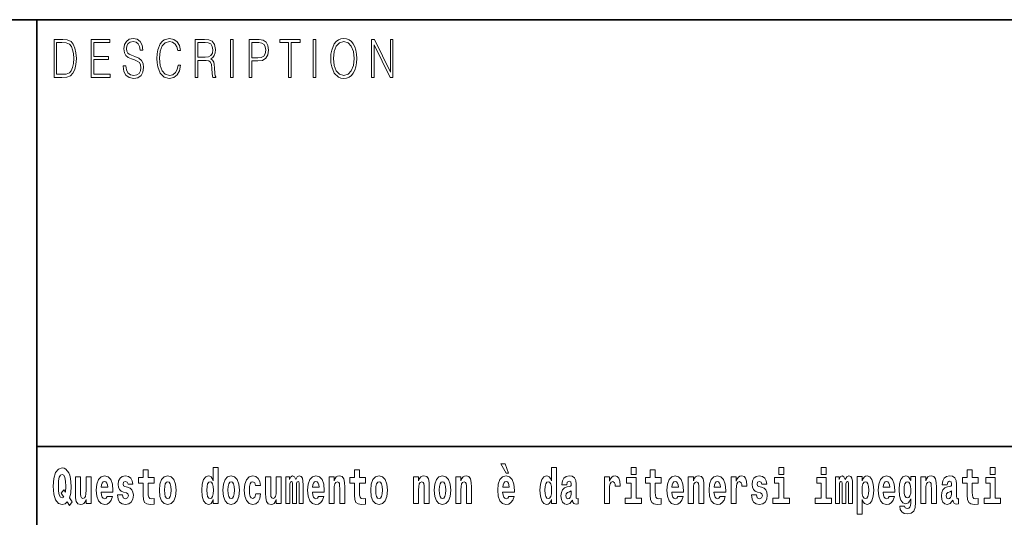
# Model space of a CAD drawing. Extents: x 0 to 420, y 0 to 297.
# Drawn here: x 280 to 312, y 16 to 32 of the extents above; entities that cross this region are included whole.
import ezdxf

# ---------------------------------------------------------------- set-up
doc = ezdxf.new("R2010")
doc.units = 0

msp = doc.modelspace()

# ---------------------------------------------------------------- linework, layer by layer
at = {"color": 7, "lineweight": 35}
for p, q in [((230, 31.5), (410, 31.5)), ((281, 31.5), (281, 10)), ((357.812, 18), (281, 18))]:
    msp.add_line(p, q, dxfattribs=at)
at = {"color": 7, "lineweight": 13}
for points in [[(281.754, 30.873), (281.543, 30.873), (281.543, 29.673), (281.791, 29.673), (281.943, 29.682), (282.06, 29.725), (282.14, 29.809), (282.2, 29.929), (282.236, 30.084), (282.249, 30.276), (282.236, 30.454), (282.204, 30.603), (282.15, 30.722), (282.079, 30.808), (281.96, 30.863), (281.816, 30.873)], [(282.715, 29.673), (283.32, 29.673), (283.32, 29.772), (282.798, 29.772), (282.798, 30.241), (283.261, 30.241), (283.261, 30.339), (282.798, 30.339), (282.798, 30.775), (283.305, 30.775), (283.305, 30.873), (282.715, 30.873)], [(283.729, 30.037), (283.729, 30.029), (283.75, 29.862), (283.815, 29.74), (283.92, 29.667), (284.064, 29.64), (284.193, 29.665), (284.291, 29.733), (284.352, 29.842), (284.375, 29.987), (284.357, 30.116), (284.306, 30.212), (284.218, 30.284), (284.092, 30.339), (283.987, 30.374), (283.918, 30.404), (283.872, 30.446), (283.844, 30.503), (283.835, 30.58), (283.848, 30.675), (283.888, 30.747), (283.953, 30.79), (284.042, 30.807), (284.134, 30.788), (284.204, 30.737), (284.247, 30.653), (284.263, 30.54), (284.348, 30.54), (284.326, 30.693), (284.266, 30.808), (284.172, 30.88), (284.046, 30.905), (283.922, 30.88), (283.829, 30.815), (283.77, 30.713), (283.75, 30.583), (283.765, 30.456), (283.81, 30.368), (283.887, 30.304), (283.995, 30.258), (284.081, 30.229), (284.174, 30.189), (284.24, 30.141), (284.277, 30.072), (284.29, 29.975), (284.275, 29.877), (284.231, 29.802), (284.161, 29.753), (284.066, 29.738), (283.958, 29.758), (283.879, 29.817), (283.83, 29.91), (283.814, 30.037)], [(285.462, 30.066), (285.437, 29.927), (285.381, 29.824), (285.297, 29.76), (285.189, 29.738), (285.059, 29.774), (284.961, 29.877), (284.899, 30.047), (284.878, 30.278), (284.899, 30.505), (284.96, 30.67), (285.056, 30.772), (285.187, 30.807), (285.289, 30.787), (285.371, 30.73), (285.427, 30.64), (285.453, 30.523), (285.535, 30.523), (285.505, 30.68), (285.433, 30.8), (285.326, 30.877), (285.187, 30.905), (285.024, 30.862), (284.956, 30.81), (284.899, 30.738), (284.82, 30.541), (284.799, 30.416), (284.792, 30.276), (284.799, 30.132), (284.82, 30.007), (284.898, 29.807), (285.021, 29.682), (285.184, 29.64), (285.328, 29.67), (285.438, 29.752), (285.511, 29.885), (285.543, 30.066)], [(286.002, 29.673), (286.085, 29.673), (286.085, 30.211), (286.348, 30.211), (286.437, 30.199), (286.491, 30.159), (286.518, 30.081), (286.532, 29.955), (286.542, 29.797), (286.549, 29.722), (286.562, 29.673), (286.653, 29.673), (286.653, 29.69), (286.635, 29.728), (286.625, 29.8), (286.613, 29.98), (286.604, 30.082), (286.588, 30.161), (286.556, 30.219), (286.501, 30.259), (286.562, 30.303), (286.608, 30.366), (286.636, 30.451), (286.646, 30.555), (286.617, 30.715), (286.536, 30.825), (286.43, 30.867), (286.303, 30.873), (286.002, 30.873)], [(287.119, 29.673), (287.201, 29.673), (287.201, 30.873), (287.119, 30.873)], [(287.709, 29.673), (287.792, 29.673), (287.792, 30.194), (287.983, 30.194), (288.13, 30.214), (288.235, 30.278), (288.297, 30.384), (288.319, 30.536), (288.3, 30.683), (288.243, 30.788), (288.152, 30.852), (288.023, 30.873), (287.709, 30.873)], [(288.956, 29.673), (289.039, 29.673), (289.039, 30.775), (289.319, 30.775), (289.319, 30.873), (288.676, 30.873), (288.676, 30.775), (288.956, 30.775)], [(289.737, 29.673), (289.82, 29.673), (289.82, 30.873), (289.737, 30.873)], [(290.289, 30.273), (290.295, 30.131), (290.318, 30.007), (290.4, 29.809), (290.53, 29.683), (290.61, 29.652), (290.701, 29.64), (290.789, 29.652), (290.87, 29.683), (290.941, 29.735), (291.001, 29.809), (291.049, 29.899), (291.084, 30.007), (291.105, 30.131), (291.114, 30.273), (291.106, 30.413), (291.084, 30.536), (291.049, 30.645), (291.001, 30.737), (290.941, 30.808), (290.87, 30.86), (290.789, 30.893), (290.701, 30.905), (290.61, 30.893), (290.53, 30.86), (290.46, 30.808), (290.4, 30.737), (290.318, 30.536), (290.295, 30.411)], [(291.575, 29.673), (291.658, 29.673), (291.658, 30.703), (292.163, 29.673), (292.255, 29.673), (292.255, 30.873), (292.172, 30.873), (292.172, 29.844), (291.667, 30.873), (291.575, 30.873)], [(281.625, 29.772), (281.625, 30.775), (281.791, 30.775), (281.928, 30.767), (282.034, 30.722), (282.09, 30.65), (282.13, 30.551), (282.155, 30.426), (282.164, 30.273), (282.155, 30.112), (282.13, 29.984), (282.087, 29.885), (282.027, 29.817), (281.93, 29.779), (281.799, 29.772)], [(286.085, 30.309), (286.085, 30.775), (286.319, 30.775), (286.417, 30.768), (286.493, 30.733), (286.542, 30.656), (286.561, 30.551), (286.546, 30.439), (286.503, 30.364), (286.429, 30.321), (286.324, 30.309)], [(287.792, 30.293), (287.792, 30.775), (288.019, 30.775), (288.114, 30.76), (288.181, 30.716), (288.22, 30.643), (288.233, 30.538), (288.217, 30.423), (288.172, 30.348), (288.094, 30.304), (287.984, 30.293)], [(290.374, 30.273), (290.398, 30.496), (290.464, 30.665), (290.568, 30.77), (290.701, 30.807), (290.835, 30.77), (290.937, 30.665), (291.005, 30.498), (291.029, 30.273), (291.005, 30.046), (290.937, 29.879), (290.835, 29.774), (290.701, 29.738), (290.567, 29.774), (290.464, 29.879), (290.396, 30.046)], [(295.805, 17.447), (295.666, 17.447), (295.835, 17.16), (295.912, 17.16)], [(282.113, 16.249), (282.03, 16.379), (282.068, 16.526), (282.083, 16.743), (282.062, 16.989), (282.038, 17.089), (282.005, 17.171), (281.914, 17.284), (281.859, 17.313), (281.798, 17.324), (281.679, 17.284), (281.589, 17.173), (281.533, 16.991), (281.513, 16.743), (281.533, 16.495), (281.589, 16.312), (281.679, 16.201), (281.798, 16.163), (281.89, 16.187), (281.96, 16.247), (282.032, 16.136)], [(281.853, 16.634), (281.771, 16.52), (281.856, 16.4), (281.801, 16.371), (281.746, 16.395), (281.707, 16.466), (281.685, 16.588), (281.678, 16.759), (281.686, 16.915), (281.709, 17.027), (281.747, 17.095), (281.798, 17.119), (281.851, 17.094), (281.888, 17.022), (281.909, 16.9), (281.917, 16.732), (281.908, 16.556)], [(284.704, 17.016), (284.514, 17.016), (284.514, 17.265), (284.358, 17.265), (284.358, 17.016), (284.209, 17.016), (284.209, 16.839), (284.358, 16.839), (284.358, 16.46), (284.368, 16.323), (284.403, 16.232), (284.471, 16.181), (284.577, 16.163), (284.704, 16.171), (284.704, 16.352), (284.63, 16.346), (284.571, 16.358), (284.535, 16.396), (284.518, 16.458), (284.514, 16.541), (284.514, 16.839), (284.704, 16.839)], [(286.575, 16.325), (286.575, 16.193), (286.734, 16.193), (286.734, 17.332), (286.575, 17.332), (286.575, 16.915), (286.543, 16.986), (286.508, 17.037), (286.468, 17.065), (286.421, 17.075), (286.337, 17.043), (286.27, 16.954), (286.227, 16.812), (286.212, 16.62), (286.227, 16.426), (286.27, 16.282), (286.337, 16.193), (286.421, 16.163), (286.469, 16.173), (286.509, 16.201), (286.543, 16.252)], [(291.383, 17.016), (291.193, 17.016), (291.193, 17.265), (291.037, 17.265), (291.037, 17.016), (290.888, 17.016), (290.888, 16.839), (291.037, 16.839), (291.037, 16.46), (291.047, 16.323), (291.082, 16.232), (291.15, 16.181), (291.257, 16.163), (291.383, 16.171), (291.383, 16.352), (291.31, 16.346), (291.25, 16.358), (291.214, 16.396), (291.198, 16.458), (291.193, 16.541), (291.193, 16.839), (291.383, 16.839)], [(297.262, 16.325), (297.262, 16.193), (297.421, 16.193), (297.421, 17.332), (297.262, 17.332), (297.262, 16.915), (297.23, 16.986), (297.195, 17.037), (297.155, 17.065), (297.108, 17.075), (297.024, 17.043), (296.957, 16.954), (296.914, 16.812), (296.898, 16.62), (296.914, 16.426), (296.957, 16.282), (297.024, 16.193), (297.108, 16.163), (297.156, 16.173), (297.196, 16.201), (297.23, 16.252)], [(299.781, 17.332), (299.781, 17.116), (299.937, 17.116), (299.937, 17.332)], [(300.734, 17.016), (300.544, 17.016), (300.544, 17.265), (300.388, 17.265), (300.388, 17.016), (300.239, 17.016), (300.239, 16.839), (300.388, 16.839), (300.388, 16.46), (300.398, 16.323), (300.433, 16.232), (300.501, 16.181), (300.607, 16.163), (300.734, 16.171), (300.734, 16.352), (300.661, 16.346), (300.601, 16.358), (300.565, 16.396), (300.549, 16.458), (300.544, 16.541), (300.544, 16.839), (300.734, 16.839)], [(304.456, 17.332), (304.456, 17.116), (304.613, 17.116), (304.613, 17.332)], [(305.792, 17.332), (305.792, 17.116), (305.949, 17.116), (305.949, 17.332)], [(310.753, 17.016), (310.563, 17.016), (310.563, 17.265), (310.407, 17.265), (310.407, 17.016), (310.258, 17.016), (310.258, 16.839), (310.407, 16.839), (310.407, 16.46), (310.417, 16.323), (310.452, 16.232), (310.52, 16.181), (310.626, 16.163), (310.753, 16.171), (310.753, 16.352), (310.68, 16.346), (310.62, 16.358), (310.584, 16.396), (310.568, 16.458), (310.563, 16.541), (310.563, 16.839), (310.753, 16.839)], [(311.136, 17.332), (311.136, 17.116), (311.292, 17.116), (311.292, 17.332)], [(282.714, 16.193), (282.714, 17.045), (282.556, 17.045), (282.556, 16.621), (282.55, 16.504), (282.534, 16.422), (282.501, 16.373), (282.453, 16.357), (282.409, 16.371), (282.387, 16.415), (282.379, 16.487), (282.378, 16.583), (282.378, 17.045), (282.22, 17.045), (282.22, 16.528), (282.224, 16.374), (282.246, 16.26), (282.297, 16.19), (282.389, 16.165), (282.443, 16.174), (282.487, 16.201), (282.524, 16.251), (282.556, 16.323), (282.556, 16.193)], [(283.224, 16.422), (283.19, 16.368), (283.143, 16.349), (283.1, 16.362), (283.067, 16.4), (283.043, 16.463), (283.032, 16.55), (283.403, 16.55), (283.404, 16.607), (283.387, 16.808), (283.335, 16.956), (283.251, 17.045), (283.138, 17.075), (283.031, 17.043), (282.947, 16.954), (282.894, 16.81), (282.876, 16.62), (282.894, 16.426), (282.947, 16.282), (283.028, 16.193), (283.135, 16.163), (283.224, 16.179), (283.295, 16.225), (283.349, 16.304), (283.39, 16.422)], [(283.241, 16.713), (283.035, 16.713), (283.044, 16.786), (283.067, 16.842), (283.099, 16.877), (283.138, 16.889), (283.179, 16.877), (283.211, 16.843), (283.231, 16.788)], [(283.835, 16.531), (283.878, 16.501), (283.894, 16.444), (283.869, 16.374), (283.798, 16.347), (283.731, 16.379), (283.704, 16.468), (283.553, 16.468), (283.569, 16.338), (283.616, 16.241), (283.693, 16.184), (283.797, 16.163), (283.905, 16.184), (283.984, 16.241), (284.032, 16.333), (284.049, 16.457), (284.037, 16.552), (284.004, 16.625), (283.947, 16.677), (283.867, 16.709), (283.781, 16.729), (283.74, 16.756), (283.724, 16.813), (283.743, 16.869), (283.795, 16.892), (283.856, 16.867), (283.88, 16.805), (284.032, 16.805), (284.032, 16.808), (284.016, 16.916), (283.969, 17), (283.895, 17.054), (283.797, 17.073), (283.7, 17.054), (283.629, 16.999), (283.584, 16.913), (283.57, 16.802), (283.581, 16.71), (283.614, 16.637), (283.667, 16.585), (283.741, 16.555)], [(284.873, 16.618), (284.891, 16.423), (284.943, 16.281), (285.027, 16.193), (285.138, 16.163), (285.247, 16.193), (285.331, 16.281), (285.383, 16.423), (285.402, 16.618), (285.383, 16.812), (285.331, 16.956), (285.246, 17.043), (285.136, 17.075), (285.027, 17.043), (284.943, 16.956), (284.891, 16.812)], [(285.138, 16.886), (285.182, 16.869), (285.215, 16.818), (285.235, 16.734), (285.243, 16.62), (285.235, 16.504), (285.215, 16.42), (285.182, 16.369), (285.138, 16.354), (285.092, 16.369), (285.059, 16.422), (285.039, 16.507), (285.032, 16.626), (285.039, 16.737), (285.06, 16.818), (285.093, 16.869)], [(286.475, 16.885), (286.52, 16.867), (286.553, 16.818), (286.575, 16.734), (286.583, 16.62), (286.575, 16.504), (286.553, 16.42), (286.519, 16.369), (286.475, 16.354), (286.431, 16.369), (286.398, 16.42), (286.377, 16.504), (286.37, 16.62), (286.377, 16.734), (286.398, 16.816), (286.431, 16.867)], [(286.877, 16.618), (286.895, 16.423), (286.947, 16.281), (287.03, 16.193), (287.141, 16.163), (287.251, 16.193), (287.334, 16.281), (287.387, 16.423), (287.405, 16.618), (287.387, 16.812), (287.334, 16.956), (287.25, 17.043), (287.14, 17.075), (287.03, 17.043), (286.947, 16.956), (286.895, 16.812)], [(287.141, 16.886), (287.186, 16.869), (287.219, 16.818), (287.239, 16.734), (287.247, 16.62), (287.239, 16.504), (287.219, 16.42), (287.186, 16.369), (287.141, 16.354), (287.096, 16.369), (287.063, 16.422), (287.043, 16.507), (287.036, 16.626), (287.043, 16.737), (287.064, 16.818), (287.097, 16.869)], [(287.916, 16.498), (287.885, 16.393), (287.821, 16.355), (287.777, 16.371), (287.744, 16.422), (287.724, 16.506), (287.717, 16.621), (287.724, 16.736), (287.745, 16.82), (287.778, 16.869), (287.821, 16.886), (287.885, 16.853), (287.915, 16.763), (288.071, 16.763), (288.048, 16.892), (287.998, 16.991), (287.922, 17.053), (287.825, 17.075), (287.714, 17.041), (287.63, 16.95), (287.575, 16.805), (287.557, 16.617), (287.575, 16.43), (287.626, 16.287), (287.707, 16.195), (287.815, 16.163), (287.917, 16.187), (287.996, 16.252), (288.048, 16.358), (288.071, 16.498)], [(288.726, 16.193), (288.726, 17.045), (288.567, 17.045), (288.567, 16.621), (288.561, 16.504), (288.545, 16.422), (288.513, 16.373), (288.464, 16.357), (288.421, 16.371), (288.398, 16.415), (288.391, 16.487), (288.39, 16.583), (288.39, 17.045), (288.231, 17.045), (288.231, 16.528), (288.235, 16.374), (288.257, 16.26), (288.309, 16.19), (288.401, 16.165), (288.454, 16.174), (288.498, 16.201), (288.535, 16.251), (288.567, 16.323), (288.567, 16.193)], [(289.289, 16.824), (289.289, 16.193), (289.416, 16.193), (289.416, 16.782), (289.41, 16.905), (289.393, 16.997), (289.356, 17.054), (289.295, 17.075), (289.232, 17.043), (289.18, 16.951), (289.144, 17.041), (289.083, 17.075), (289.027, 17.043), (288.989, 16.954), (288.989, 17.045), (288.874, 17.045), (288.874, 16.193), (289, 16.193), (289, 16.818), (289.012, 16.875), (289.047, 16.896), (289.074, 16.88), (289.083, 16.835), (289.083, 16.193), (289.207, 16.193), (289.207, 16.818), (289.219, 16.875), (289.255, 16.896), (289.28, 16.88), (289.289, 16.835)], [(289.903, 16.422), (289.87, 16.368), (289.822, 16.349), (289.78, 16.362), (289.746, 16.4), (289.722, 16.463), (289.711, 16.55), (290.083, 16.55), (290.084, 16.607), (290.066, 16.808), (290.014, 16.956), (289.931, 17.045), (289.817, 17.075), (289.71, 17.043), (289.627, 16.954), (289.573, 16.81), (289.556, 16.62), (289.573, 16.426), (289.627, 16.282), (289.708, 16.193), (289.814, 16.163), (289.903, 16.179), (289.974, 16.225), (290.028, 16.304), (290.069, 16.422)], [(289.921, 16.713), (289.714, 16.713), (289.723, 16.786), (289.746, 16.842), (289.779, 16.877), (289.817, 16.889), (289.859, 16.877), (289.891, 16.843), (289.911, 16.788)], [(290.236, 17.045), (290.236, 16.193), (290.394, 16.193), (290.394, 16.617), (290.399, 16.732), (290.415, 16.815), (290.448, 16.864), (290.498, 16.881), (290.539, 16.866), (290.561, 16.824), (290.569, 16.756), (290.571, 16.667), (290.571, 16.193), (290.729, 16.193), (290.729, 16.71), (290.724, 16.862), (290.702, 16.976), (290.651, 17.048), (290.56, 17.073), (290.506, 17.064), (290.462, 17.035), (290.425, 16.986), (290.394, 16.915), (290.394, 17.045)], [(291.553, 16.618), (291.57, 16.423), (291.623, 16.281), (291.706, 16.193), (291.817, 16.163), (291.927, 16.193), (292.01, 16.281), (292.062, 16.423), (292.081, 16.618), (292.062, 16.812), (292.01, 16.956), (291.926, 17.043), (291.816, 17.075), (291.706, 17.043), (291.623, 16.956), (291.57, 16.812)], [(291.817, 16.886), (291.861, 16.869), (291.894, 16.818), (291.914, 16.734), (291.922, 16.62), (291.914, 16.504), (291.894, 16.42), (291.861, 16.369), (291.817, 16.354), (291.771, 16.369), (291.738, 16.422), (291.718, 16.507), (291.711, 16.626), (291.718, 16.737), (291.739, 16.818), (291.772, 16.869)], [(292.907, 17.045), (292.907, 16.193), (293.066, 16.193), (293.066, 16.617), (293.071, 16.732), (293.087, 16.815), (293.119, 16.864), (293.169, 16.881), (293.21, 16.866), (293.233, 16.824), (293.24, 16.756), (293.243, 16.667), (293.243, 16.193), (293.401, 16.193), (293.401, 16.71), (293.396, 16.862), (293.373, 16.976), (293.322, 17.048), (293.231, 17.073), (293.178, 17.064), (293.134, 17.035), (293.097, 16.986), (293.066, 16.915), (293.066, 17.045)], [(293.557, 16.618), (293.574, 16.423), (293.626, 16.281), (293.71, 16.193), (293.821, 16.163), (293.93, 16.193), (294.014, 16.281), (294.066, 16.423), (294.085, 16.618), (294.066, 16.812), (294.014, 16.956), (293.929, 17.043), (293.819, 17.075), (293.71, 17.043), (293.626, 16.956), (293.574, 16.812)], [(293.821, 16.886), (293.865, 16.869), (293.898, 16.818), (293.918, 16.734), (293.926, 16.62), (293.918, 16.504), (293.898, 16.42), (293.865, 16.369), (293.821, 16.354), (293.775, 16.369), (293.742, 16.422), (293.722, 16.507), (293.715, 16.626), (293.722, 16.737), (293.743, 16.818), (293.776, 16.869)], [(294.243, 17.045), (294.243, 16.193), (294.402, 16.193), (294.402, 16.617), (294.406, 16.732), (294.423, 16.815), (294.455, 16.864), (294.505, 16.881), (294.546, 16.866), (294.568, 16.824), (294.576, 16.756), (294.578, 16.667), (294.578, 16.193), (294.737, 16.193), (294.737, 16.71), (294.731, 16.862), (294.709, 16.976), (294.658, 17.048), (294.567, 17.073), (294.514, 17.064), (294.47, 17.035), (294.433, 16.986), (294.402, 16.915), (294.402, 17.045)], [(295.914, 16.422), (295.881, 16.368), (295.833, 16.349), (295.791, 16.362), (295.758, 16.4), (295.733, 16.463), (295.722, 16.55), (296.094, 16.55), (296.095, 16.607), (296.077, 16.808), (296.025, 16.956), (295.942, 17.045), (295.829, 17.075), (295.721, 17.043), (295.638, 16.954), (295.585, 16.81), (295.567, 16.62), (295.585, 16.426), (295.638, 16.282), (295.719, 16.193), (295.825, 16.163), (295.914, 16.179), (295.985, 16.225), (296.04, 16.304), (296.081, 16.422)], [(295.932, 16.713), (295.726, 16.713), (295.734, 16.786), (295.758, 16.842), (295.79, 16.877), (295.829, 16.889), (295.87, 16.877), (295.902, 16.843), (295.922, 16.788)], [(297.161, 16.885), (297.207, 16.867), (297.24, 16.818), (297.262, 16.734), (297.27, 16.62), (297.262, 16.504), (297.24, 16.42), (297.206, 16.369), (297.161, 16.354), (297.118, 16.369), (297.085, 16.42), (297.064, 16.504), (297.057, 16.62), (297.064, 16.734), (297.085, 16.816), (297.118, 16.867)], [(297.747, 16.788), (297.765, 16.87), (297.821, 16.899), (297.874, 16.877), (297.891, 16.813), (297.885, 16.764), (297.863, 16.74), (297.823, 16.731), (297.76, 16.721), (297.676, 16.69), (297.615, 16.631), (297.578, 16.547), (297.566, 16.438), (297.578, 16.323), (297.615, 16.236), (297.674, 16.184), (297.754, 16.163), (297.849, 16.197), (297.932, 16.297), (297.945, 16.239), (297.968, 16.201), (298.001, 16.182), (298.049, 16.174), (298.112, 16.187), (298.112, 16.352), (298.086, 16.347), (298.05, 16.368), (298.043, 16.433), (298.043, 16.81), (298.03, 16.926), (297.99, 17.008), (297.92, 17.057), (297.821, 17.075), (297.726, 17.054), (297.655, 16.999), (297.61, 16.912), (297.595, 16.801), (297.595, 16.788)], [(298.94, 17.045), (298.94, 16.193), (299.1, 16.193), (299.1, 16.626), (299.103, 16.74), (299.12, 16.823), (299.151, 16.873), (299.202, 16.891), (299.258, 16.854), (299.274, 16.812), (299.279, 16.753), (299.279, 16.748), (299.434, 16.748), (299.434, 16.763), (299.424, 16.899), (299.395, 16.996), (299.345, 17.053), (299.273, 17.073), (299.215, 17.062), (299.168, 17.03), (299.13, 16.976), (299.1, 16.9), (299.1, 17.045)], [(300.108, 16.369), (299.937, 16.369), (299.937, 17.016), (299.637, 17.016), (299.637, 16.839), (299.781, 16.839), (299.781, 16.369), (299.591, 16.369), (299.591, 16.193), (300.108, 16.193)], [(301.258, 16.422), (301.224, 16.368), (301.177, 16.349), (301.134, 16.362), (301.101, 16.4), (301.077, 16.463), (301.066, 16.55), (301.437, 16.55), (301.438, 16.607), (301.421, 16.808), (301.369, 16.956), (301.285, 17.045), (301.172, 17.075), (301.065, 17.043), (300.981, 16.954), (300.928, 16.81), (300.91, 16.62), (300.928, 16.426), (300.981, 16.282), (301.062, 16.193), (301.169, 16.163), (301.258, 16.179), (301.329, 16.225), (301.383, 16.304), (301.424, 16.422)], [(301.275, 16.713), (301.069, 16.713), (301.078, 16.786), (301.101, 16.842), (301.133, 16.877), (301.172, 16.889), (301.213, 16.877), (301.245, 16.843), (301.265, 16.788)], [(301.59, 17.045), (301.59, 16.193), (301.749, 16.193), (301.749, 16.617), (301.754, 16.732), (301.77, 16.815), (301.802, 16.864), (301.852, 16.881), (301.893, 16.866), (301.916, 16.824), (301.923, 16.756), (301.926, 16.667), (301.926, 16.193), (302.084, 16.193), (302.084, 16.71), (302.079, 16.862), (302.056, 16.976), (302.005, 17.048), (301.914, 17.073), (301.861, 17.064), (301.817, 17.035), (301.78, 16.986), (301.749, 16.915), (301.749, 17.045)], [(302.593, 16.422), (302.56, 16.368), (302.512, 16.349), (302.47, 16.362), (302.437, 16.4), (302.413, 16.463), (302.402, 16.55), (302.773, 16.55), (302.774, 16.607), (302.757, 16.808), (302.704, 16.956), (302.621, 17.045), (302.508, 17.075), (302.4, 17.043), (302.317, 16.954), (302.264, 16.81), (302.246, 16.62), (302.264, 16.426), (302.317, 16.282), (302.398, 16.193), (302.505, 16.163), (302.593, 16.179), (302.664, 16.225), (302.719, 16.304), (302.76, 16.422)], [(302.611, 16.713), (302.405, 16.713), (302.414, 16.786), (302.437, 16.842), (302.469, 16.877), (302.508, 16.889), (302.549, 16.877), (302.581, 16.843), (302.601, 16.788)], [(302.947, 17.045), (302.947, 16.193), (303.107, 16.193), (303.107, 16.626), (303.111, 16.74), (303.127, 16.823), (303.158, 16.873), (303.209, 16.891), (303.266, 16.854), (303.281, 16.812), (303.287, 16.753), (303.287, 16.748), (303.441, 16.748), (303.441, 16.763), (303.431, 16.899), (303.402, 16.996), (303.352, 17.053), (303.28, 17.073), (303.223, 17.062), (303.176, 17.03), (303.137, 16.976), (303.107, 16.9), (303.107, 17.045)], [(303.873, 16.531), (303.916, 16.501), (303.932, 16.444), (303.907, 16.374), (303.836, 16.347), (303.768, 16.379), (303.742, 16.468), (303.591, 16.468), (303.606, 16.338), (303.654, 16.241), (303.731, 16.184), (303.835, 16.163), (303.943, 16.184), (304.021, 16.241), (304.07, 16.333), (304.087, 16.457), (304.075, 16.552), (304.041, 16.625), (303.985, 16.677), (303.905, 16.709), (303.818, 16.729), (303.777, 16.756), (303.762, 16.813), (303.781, 16.869), (303.833, 16.892), (303.894, 16.867), (303.918, 16.805), (304.07, 16.805), (304.07, 16.808), (304.054, 16.916), (304.007, 17), (303.933, 17.054), (303.835, 17.073), (303.737, 17.054), (303.666, 16.999), (303.622, 16.913), (303.608, 16.802), (303.619, 16.71), (303.652, 16.637), (303.705, 16.585), (303.778, 16.555)], [(304.784, 16.369), (304.613, 16.369), (304.613, 17.016), (304.312, 17.016), (304.312, 16.839), (304.456, 16.839), (304.456, 16.369), (304.267, 16.369), (304.267, 16.193), (304.784, 16.193)], [(306.119, 16.369), (305.949, 16.369), (305.949, 17.016), (305.648, 17.016), (305.648, 16.839), (305.792, 16.839), (305.792, 16.369), (305.602, 16.369), (305.602, 16.193), (306.119, 16.193)], [(306.655, 16.824), (306.655, 16.193), (306.782, 16.193), (306.782, 16.782), (306.776, 16.905), (306.759, 16.997), (306.722, 17.054), (306.661, 17.075), (306.598, 17.043), (306.546, 16.951), (306.51, 17.041), (306.449, 17.075), (306.394, 17.043), (306.355, 16.954), (306.355, 17.045), (306.24, 17.045), (306.24, 16.193), (306.366, 16.193), (306.366, 16.818), (306.378, 16.875), (306.414, 16.896), (306.44, 16.88), (306.449, 16.835), (306.449, 16.193), (306.573, 16.193), (306.573, 16.818), (306.585, 16.875), (306.621, 16.896), (306.647, 16.88), (306.655, 16.835)], [(306.931, 17.046), (306.931, 15.864), (307.089, 15.864), (307.089, 16.325), (307.12, 16.252), (307.155, 16.201), (307.243, 16.163), (307.327, 16.193), (307.393, 16.282), (307.436, 16.426), (307.453, 16.62), (307.436, 16.812), (307.393, 16.954), (307.327, 17.043), (307.243, 17.075), (307.195, 17.065), (307.155, 17.037), (307.12, 16.986), (307.089, 16.915), (307.089, 17.046)], [(307.19, 16.885), (307.232, 16.867), (307.266, 16.816), (307.287, 16.734), (307.294, 16.62), (307.287, 16.504), (307.266, 16.42), (307.232, 16.369), (307.19, 16.354), (307.144, 16.369), (307.109, 16.422), (307.088, 16.507), (307.081, 16.626), (307.088, 16.737), (307.11, 16.818), (307.145, 16.867)], [(307.937, 16.422), (307.904, 16.368), (307.856, 16.349), (307.814, 16.362), (307.78, 16.4), (307.756, 16.463), (307.745, 16.55), (308.117, 16.55), (308.118, 16.607), (308.1, 16.808), (308.048, 16.956), (307.965, 17.045), (307.851, 17.075), (307.744, 17.043), (307.661, 16.954), (307.607, 16.81), (307.59, 16.62), (307.607, 16.426), (307.661, 16.282), (307.742, 16.193), (307.848, 16.163), (307.937, 16.179), (308.008, 16.225), (308.062, 16.304), (308.103, 16.422)], [(307.955, 16.713), (307.748, 16.713), (307.757, 16.786), (307.78, 16.842), (307.813, 16.877), (307.851, 16.889), (307.892, 16.877), (307.925, 16.843), (307.945, 16.788)], [(308.62, 16.203), (308.614, 16.132), (308.594, 16.079), (308.558, 16.049), (308.505, 16.038), (308.442, 16.059), (308.421, 16.116), (308.272, 16.116), (308.272, 16.113), (308.287, 16.008), (308.334, 15.93), (308.412, 15.883), (308.519, 15.865), (308.637, 15.889), (308.716, 15.956), (308.759, 16.071), (308.773, 16.232), (308.773, 17.046), (308.62, 17.046), (308.62, 16.921), (308.55, 17.037), (308.509, 17.065), (308.461, 17.075), (308.376, 17.043), (308.31, 16.956), (308.266, 16.818), (308.251, 16.637), (308.266, 16.444), (308.31, 16.301), (308.376, 16.213), (308.461, 16.182), (308.547, 16.217), (308.583, 16.266), (308.62, 16.339)], [(308.517, 16.371), (308.474, 16.387), (308.439, 16.434), (308.417, 16.512), (308.41, 16.62), (308.417, 16.734), (308.438, 16.816), (308.473, 16.867), (308.517, 16.885), (308.562, 16.867), (308.597, 16.818), (308.618, 16.74), (308.627, 16.637), (308.619, 16.522), (308.597, 16.439), (308.563, 16.387)], [(308.938, 17.045), (308.938, 16.193), (309.096, 16.193), (309.096, 16.617), (309.101, 16.732), (309.117, 16.815), (309.15, 16.864), (309.199, 16.881), (309.241, 16.866), (309.263, 16.824), (309.271, 16.756), (309.273, 16.667), (309.273, 16.193), (309.431, 16.193), (309.431, 16.71), (309.426, 16.862), (309.404, 16.976), (309.353, 17.048), (309.262, 17.073), (309.208, 17.064), (309.164, 17.035), (309.127, 16.986), (309.096, 16.915), (309.096, 17.045)], [(309.77, 16.788), (309.788, 16.87), (309.844, 16.899), (309.896, 16.877), (309.914, 16.813), (309.907, 16.764), (309.885, 16.74), (309.845, 16.731), (309.783, 16.721), (309.699, 16.69), (309.638, 16.631), (309.601, 16.547), (309.589, 16.438), (309.601, 16.323), (309.638, 16.236), (309.697, 16.184), (309.776, 16.163), (309.872, 16.197), (309.955, 16.297), (309.967, 16.239), (309.991, 16.201), (310.024, 16.182), (310.072, 16.174), (310.135, 16.187), (310.135, 16.352), (310.108, 16.347), (310.073, 16.368), (310.066, 16.433), (310.066, 16.81), (310.053, 16.926), (310.013, 17.008), (309.943, 17.057), (309.844, 17.075), (309.749, 17.054), (309.678, 16.999), (309.632, 16.912), (309.618, 16.801), (309.618, 16.788)], [(311.463, 16.369), (311.292, 16.369), (311.292, 17.016), (310.991, 17.016), (310.991, 16.839), (311.136, 16.839), (311.136, 16.369), (310.946, 16.369), (310.946, 16.193), (311.463, 16.193)], [(297.889, 16.498), (297.88, 16.433), (297.857, 16.384), (297.823, 16.352), (297.782, 16.342), (297.736, 16.369), (297.719, 16.439), (297.733, 16.507), (297.773, 16.544), (297.84, 16.563), (297.889, 16.596)], [(309.912, 16.498), (309.903, 16.433), (309.88, 16.384), (309.845, 16.352), (309.804, 16.342), (309.759, 16.369), (309.742, 16.439), (309.755, 16.507), (309.795, 16.544), (309.863, 16.563), (309.912, 16.596)]]:
    msp.add_lwpolyline(points, close=True, dxfattribs=at)

doc.saveas('drawing.dxf')
